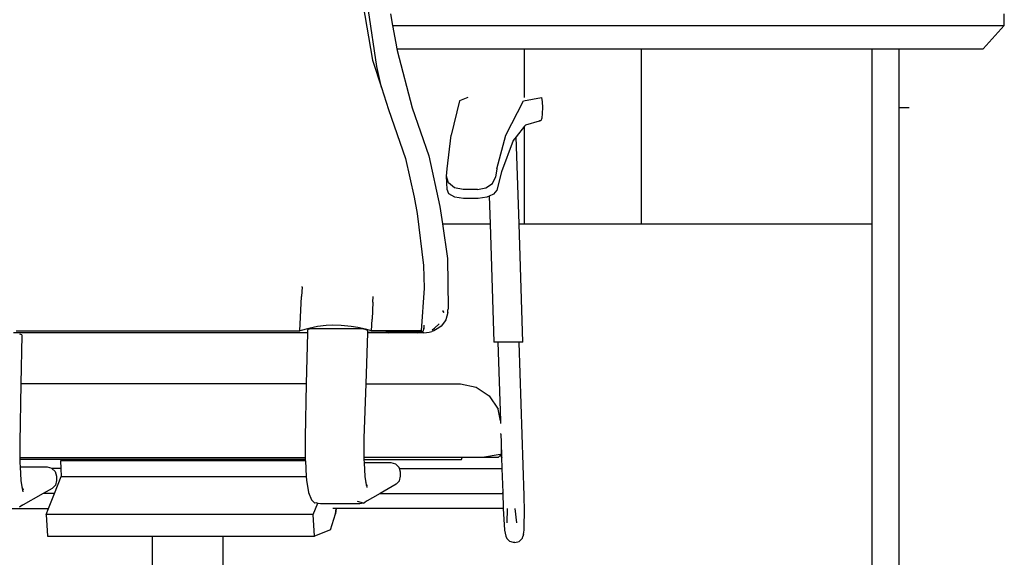
# Model space of a CAD drawing. Units: metres. Extents: x 3 to 14.8, y 0.7 to 8.
# Drawn here: x 9.8 to 10.6, y 5.3 to 5.8 of the extents above; entities that cross this region are included whole.
import ezdxf

# ---------------------------------------------------------------- set-up
doc = ezdxf.new("R2010")
doc.units = ezdxf.units.M
doc.layers.add('Edges', color=7, linetype='Continuous')

# ---------------------------------------------------------------- blocks, each defined once
blk = doc.blocks.new('Architecture Studio cut2')
at = {"layer": 'Edges'}
for p, q in [((-2.50242, -0.26707), (-2.49426, -0.31514)), ((-2.49047, -0.32053), (-2.49784, -0.27273)), ((-2.47891, -0.27552), (-2.47711, -0.28552)), ((-1.953, -0.28552), (-1.953, -0.27552)), ((-2.47711, -0.28552), (-1.953, -0.28552)), ((-2.47711, -0.28552), (-2.47438, -0.30072)), ((-1.97109, -0.30552), (-1.953, -0.28552)), ((-2.47438, -0.30072), (-2.47338, -0.30552)), ((-2.47338, -0.30552), (-2.47311, -0.30682)), ((-2.47338, -0.30552), (-2.36393, -0.30552)), ((-2.47311, -0.30682), (-2.46033, -0.35594)), ((-2.36393, -0.34722), (-2.36393, -0.30552)), ((-2.36393, -0.30552), (-2.26393, -0.30552)), ((-2.26393, -0.45552), (-2.26393, -0.30552)), ((-2.26393, -0.30552), (-2.06654, -0.30552)), ((-2.06654, -0.30552), (-2.06654, -0.45552)), ((-2.06654, -0.30552), (-2.04344, -0.30552)), ((-2.04344, -0.30552), (-1.97109, -0.30552)), ((-2.04344, -0.30552), (-2.04344, -0.96851)), ((-2.49426, -0.31514), (-2.48656, -0.33876)), ((-2.48656, -0.33876), (-2.49047, -0.32053)), ((-2.48656, -0.33876), (-2.48043, -0.35759)), ((-2.41987, -0.34998), (-2.42675, -0.37946)), ((-2.41268, -0.34722), (-2.41987, -0.34998)), ((-2.37993, -0.37946), (-2.36503, -0.34998)), ((-2.36503, -0.34998), (-2.34946, -0.34722)), ((-2.34946, -0.34722), (-2.34892, -0.35097)), ((-2.34892, -0.35097), (-2.3487, -0.3559)), ((-2.48043, -0.35759), (-2.46606, -0.3995)), ((-2.46033, -0.35594), (-2.44612, -0.39707)), ((-2.34885, -0.36095), (-2.34933, -0.36502)), ((-2.3487, -0.3559), (-2.34885, -0.36095)), ((-2.04344, -0.35581), (-2.0344, -0.35581)), ((-2.04344, -0.35581), (-2.0344, -0.35581)), ((-2.36294, -0.37054), (-2.36393, -0.3718)), ((-2.36294, -0.37054), (-2.35126, -0.36723)), ((-2.35126, -0.36723), (-2.35084, -0.36711)), ((-2.35005, -0.36723), (-2.35126, -0.36723)), ((-2.35005, -0.36723), (-2.35084, -0.36711)), ((-2.34933, -0.36502), (-2.35005, -0.36723)), ((-2.43043, -0.40827), (-2.42675, -0.37946)), ((-2.38789, -0.40827), (-2.37993, -0.37946)), ((-2.36393, -0.3718), (-2.37106, -0.38084)), ((-2.36393, -0.45552), (-2.36393, -0.3718)), ((-2.37366, -0.38414), (-2.38375, -0.41101)), ((-2.37106, -0.38084), (-2.37366, -0.38414)), ((-2.36863, -0.45552), (-2.37106, -0.38084)), ((-2.46606, -0.3995), (-2.45853, -0.43263)), ((-2.44612, -0.39707), (-2.43645, -0.44066)), ((-2.43086, -0.4147), (-2.43043, -0.40827)), ((-2.38789, -0.40827), (-2.38892, -0.4155)), ((-2.38375, -0.41101), (-2.38783, -0.42657)), ((-2.43034, -0.42603), (-2.43086, -0.4147)), ((-2.42923, -0.42041), (-2.43086, -0.4147)), ((-2.42403, -0.42458), (-2.42923, -0.42041)), ((-2.39714, -0.42471), (-2.39153, -0.42086)), ((-2.39153, -0.42086), (-2.38892, -0.4155)), ((-2.4288, -0.42984), (-2.43034, -0.42603)), ((-2.42366, -0.43263), (-2.4288, -0.42984)), ((-2.41665, -0.42611), (-2.42403, -0.42458)), ((-2.4044, -0.42611), (-2.41665, -0.42611)), ((-2.4044, -0.42611), (-2.39714, -0.42471)), ((-2.39061, -0.43015), (-2.39432, -0.4318)), ((-2.38783, -0.42657), (-2.39061, -0.43015)), ((-2.45853, -0.43263), (-2.45601, -0.44653)), ((-2.41631, -0.43365), (-2.42366, -0.43263)), ((-2.40365, -0.43365), (-2.41631, -0.43365)), ((-2.39636, -0.43272), (-2.40365, -0.43365)), ((-2.39432, -0.4318), (-2.39636, -0.43272)), ((-2.39432, -0.4318), (-2.39357, -0.45552)), ((-2.45601, -0.44653), (-2.45048, -0.4912)), ((-2.43645, -0.44066), (-2.43434, -0.45552)), ((-2.43434, -0.45552), (-2.39357, -0.45552)), ((-2.43434, -0.45552), (-2.43013, -0.48503)), ((-2.39357, -0.45552), (-2.39036, -0.55687)), ((-2.36534, -0.55687), (-2.36863, -0.45552)), ((-2.36863, -0.45552), (-2.36393, -0.45552)), ((-2.36393, -0.45552), (-2.26393, -0.45552)), ((-2.26393, -0.45552), (-2.06654, -0.45552)), ((-2.06654, -0.45552), (-2.06654, -0.85552)), ((-2.43013, -0.48503), (-2.4295, -0.52771)), ((-2.45048, -0.4912), (-2.44995, -0.51055)), ((-2.55484, -0.51358), (-2.55505, -0.51786)), ((-2.55461, -0.50961), (-2.55484, -0.51358)), ((-2.55461, -0.50961), (-2.5546, -0.50956)), ((-2.5546, -0.50956), (-2.55459, -0.5093)), ((-2.44995, -0.51055), (-2.45255, -0.54725)), ((-2.55654, -0.54725), (-2.55505, -0.51786)), ((-2.49401, -0.52247), (-2.49468, -0.53723)), ((-2.49401, -0.52247), (-2.49382, -0.51786)), ((-2.43401, -0.52989), (-2.43409, -0.53068)), ((-2.43409, -0.53068), (-2.43374, -0.53096)), ((-2.43384, -0.53001), (-2.43401, -0.52989)), ((-2.43374, -0.53096), (-2.43384, -0.53001)), ((-2.43326, -0.53077), (-2.43374, -0.53096)), ((-2.43374, -0.53096), (-2.43334, -0.53156)), ((-2.43334, -0.53156), (-2.4333, -0.53116)), ((-2.4333, -0.53116), (-2.43326, -0.53077)), ((-2.42987, -0.53156), (-2.42978, -0.53077)), ((-2.42978, -0.53077), (-2.42962, -0.52925)), ((-2.4295, -0.52771), (-2.42962, -0.52925)), ((-2.49519, -0.54725), (-2.49468, -0.53723)), ((-2.4326, -0.53954), (-2.43555, -0.54309)), ((-2.43157, -0.53785), (-2.4326, -0.53954)), ((-2.42987, -0.53156), (-2.43157, -0.53785)), ((-2.79959, -0.54725), (-2.55654, -0.54725)), ((-2.54884, -0.54508), (-2.55654, -0.54725)), ((-2.55006, -0.54661), (-2.5501, -0.54877)), ((-2.54941, -0.546), (-2.55006, -0.54661)), ((-2.54681, -0.54556), (-2.54941, -0.546)), ((-2.54142, -0.54357), (-2.54884, -0.54508)), ((-2.54294, -0.54539), (-2.54681, -0.54556)), ((-2.50776, -0.54539), (-2.54294, -0.54539)), ((-2.53397, -0.54268), (-2.54142, -0.54357)), ((-2.52825, -0.54239), (-2.53397, -0.54268)), ((-2.52105, -0.54252), (-2.52825, -0.54239)), ((-2.51265, -0.54334), (-2.52105, -0.54252)), ((-2.50692, -0.54431), (-2.51265, -0.54334)), ((-2.50367, -0.54556), (-2.50776, -0.54539)), ((-2.50037, -0.54578), (-2.50692, -0.54431)), ((-2.50045, -0.546), (-2.50367, -0.54556)), ((-2.49896, -0.54661), (-2.50045, -0.546)), ((-2.49519, -0.54725), (-2.50037, -0.54578)), ((-2.49852, -0.54725), (-2.49896, -0.54661)), ((-2.49852, -0.54725), (-2.49857, -0.54867)), ((-2.45124, -0.54763), (-2.49857, -0.54867)), ((-2.45255, -0.54725), (-2.49519, -0.54725)), ((-2.48035, -0.54877), (-2.45124, -0.54763)), ((-2.45124, -0.54763), (-2.45547, -0.54877)), ((-2.45547, -0.54877), (-2.4513, -0.54779)), ((-2.4513, -0.54779), (-2.45124, -0.54763)), ((-2.45124, -0.54763), (-2.4512, -0.54763)), ((-2.4504, -0.54526), (-2.4512, -0.54763)), ((-2.45041, -0.54217), (-2.45033, -0.54475)), ((-2.45033, -0.54475), (-2.4504, -0.54526)), ((-2.4504, -0.54526), (-2.4504, -0.54476)), ((-2.44566, -0.5483), (-2.44339, -0.54769)), ((-2.44187, -0.54714), (-2.44339, -0.54769)), ((-2.44321, -0.54634), (-2.44109, -0.54478)), ((-2.43733, -0.54458), (-2.44187, -0.54714)), ((-2.43707, -0.54115), (-2.44109, -0.54478)), ((-2.43555, -0.54309), (-2.43733, -0.54458)), ((-2.5501, -0.54877), (-2.80188, -0.54877)), ((-2.79655, -0.54959), (-2.79506, -0.5502)), ((-2.79462, -0.55084), (-2.79547, -0.59261)), ((-2.79506, -0.5502), (-2.79462, -0.55084)), ((-2.5501, -0.54877), (-2.55098, -0.59261)), ((-2.49857, -0.54877), (-2.50012, -0.59261)), ((-2.49857, -0.54867), (-2.49857, -0.54877)), ((-2.48035, -0.54877), (-2.49857, -0.54877)), ((-2.45547, -0.54877), (-2.48035, -0.54877)), ((-2.45018, -0.54877), (-2.45547, -0.54877)), ((-2.45018, -0.54877), (-2.44566, -0.5483)), ((-2.38681, -0.55687), (-2.39036, -0.55687)), ((-2.38681, -0.55687), (-2.38466, -0.62441)), ((-2.37179, -0.55687), (-2.38681, -0.55687)), ((-2.3686, -0.55709), (-2.37179, -0.55687)), ((-2.36534, -0.55687), (-2.37179, -0.55687)), ((-2.3643, -0.68864), (-2.3686, -0.55709)), ((-2.79547, -0.59261), (-2.79649, -0.64274)), ((-2.55098, -0.59261), (-2.79547, -0.59261)), ((-2.55098, -0.59261), (-2.55189, -0.63813)), ((-2.50012, -0.59261), (-2.50177, -0.63916)), ((-2.50012, -0.59261), (-2.41897, -0.59261)), ((-2.41897, -0.59261), (-2.4056, -0.59532)), ((-2.4056, -0.59532), (-2.39425, -0.60287)), ((-2.39425, -0.60287), (-2.38671, -0.61422)), ((-2.38466, -0.62441), (-2.38671, -0.61422)), ((-2.38466, -0.62441), (-2.38459, -0.62642)), ((-2.55189, -0.63813), (-2.55182, -0.6556)), ((-2.50177, -0.63916), (-2.50169, -0.65561)), ((-2.38431, -0.63571), (-2.38431, -0.63519)), ((-2.38431, -0.63577), (-2.38431, -0.63571)), ((-2.38431, -0.63577), (-2.38407, -0.64284)), ((-2.79649, -0.64274), (-2.79643, -0.65561)), ((-2.38407, -0.64284), (-2.38411, -0.65311)), ((-2.38407, -0.64284), (-2.38368, -0.65489)), ((-2.79643, -0.65561), (-2.55182, -0.6556)), ((-2.79643, -0.65561), (-2.79642, -0.65743)), ((-2.79642, -0.65743), (-2.79641, -0.66021)), ((-2.55182, -0.65743), (-2.79642, -0.65743)), ((-2.55182, -0.6556), (-2.55182, -0.65743)), ((-2.55182, -0.65743), (-2.55182, -0.65796)), ((-2.41739, -0.6556), (-2.50169, -0.65561)), ((-2.50169, -0.65561), (-2.50169, -0.65663)), ((-2.50169, -0.65663), (-2.50164, -0.65743)), ((-2.50164, -0.65743), (-2.41795, -0.65743)), ((-2.50164, -0.65743), (-2.50147, -0.66025)), ((-2.41795, -0.65743), (-2.41763, -0.65664)), ((-2.41763, -0.65664), (-2.41739, -0.6556)), ((-2.41253, -0.6556), (-2.41739, -0.6556)), ((-2.40798, -0.65561), (-2.41253, -0.6556)), ((-2.4043, -0.65561), (-2.40798, -0.65561)), ((-2.40103, -0.65561), (-2.4043, -0.65561)), ((-2.4, -0.6556), (-2.40103, -0.65561)), ((-2.38495, -0.65311), (-2.4, -0.6556)), ((-2.38669, -0.65561), (-2.4, -0.6556)), ((-2.38669, -0.65561), (-2.38465, -0.65363)), ((-2.38465, -0.65363), (-2.38495, -0.65311)), ((-2.38465, -0.65363), (-2.38411, -0.65311)), ((-2.38367, -0.65533), (-2.38465, -0.65363)), ((-2.38411, -0.65311), (-2.38368, -0.65489)), ((-2.38368, -0.65489), (-2.38351, -0.65561)), ((-2.38368, -0.65489), (-2.38367, -0.65533)), ((-2.38351, -0.65561), (-2.38367, -0.65533)), ((-2.38367, -0.65533), (-2.38336, -0.6651)), ((-2.79641, -0.66021), (-2.79619, -0.66383)), ((-2.79619, -0.66383), (-2.77311, -0.66383)), ((-2.79619, -0.66383), (-2.79549, -0.67542)), ((-2.77311, -0.66383), (-2.76911, -0.6649)), ((-2.76911, -0.6649), (-2.7689, -0.6651)), ((-2.7613, -0.6651), (-2.7689, -0.6651)), ((-2.7689, -0.6651), (-2.76615, -0.6678)), ((-2.76169, -0.65853), (-2.7613, -0.6651)), ((-2.55178, -0.65853), (-2.76169, -0.65853)), ((-2.7613, -0.6651), (-2.76088, -0.67207)), ((-2.55182, -0.65796), (-2.55178, -0.65853)), ((-2.55178, -0.65853), (-2.55096, -0.67207)), ((-2.47839, -0.66025), (-2.50147, -0.66025)), ((-2.50147, -0.66025), (-2.50077, -0.67183)), ((-2.47439, -0.66131), (-2.47839, -0.66025)), ((-2.47143, -0.66421), (-2.47439, -0.66131)), ((-2.47118, -0.6651), (-2.47143, -0.66421)), ((-2.47118, -0.6651), (-2.38336, -0.6651)), ((-2.4703, -0.66818), (-2.47118, -0.6651)), ((-2.38336, -0.6651), (-2.3827, -0.68569)), ((-2.76661, -0.68651), (-2.76088, -0.67207)), ((-2.76615, -0.6678), (-2.76502, -0.67177)), ((-2.76502, -0.67177), (-2.76496, -0.67536)), ((-2.76088, -0.67207), (-2.55096, -0.67207)), ((-2.55096, -0.67207), (-2.55077, -0.67517)), ((-2.50077, -0.67183), (-2.49989, -0.67729)), ((-2.47124, -0.67574), (-2.47024, -0.67177)), ((-2.47024, -0.67177), (-2.4703, -0.66818)), ((-2.79549, -0.67542), (-2.79461, -0.68088)), ((-2.79461, -0.68088), (-2.79394, -0.68506)), ((-2.79461, -0.68088), (-2.79366, -0.6833)), ((-2.76882, -0.68223), (-2.77629, -0.68651)), ((-2.76596, -0.67933), (-2.76882, -0.68223)), ((-2.76496, -0.67536), (-2.76596, -0.67933)), ((-2.55077, -0.67517), (-2.54898, -0.68575)), ((-2.49893, -0.67971), (-2.49989, -0.67729)), ((-2.49989, -0.67729), (-2.49961, -0.67905)), ((-2.49961, -0.67905), (-2.49893, -0.67971)), ((-2.49961, -0.67905), (-2.4995, -0.67971)), ((-2.4995, -0.67971), (-2.49892, -0.67974)), ((-2.4995, -0.67971), (-2.49922, -0.68148)), ((-2.49892, -0.67974), (-2.49893, -0.67971)), ((-2.49892, -0.67974), (-2.49848, -0.67971)), ((-2.4741, -0.67865), (-2.48784, -0.68651)), ((-2.4741, -0.67865), (-2.47124, -0.67574)), ((-2.77629, -0.68651), (-2.79548, -0.69749)), ((-2.79321, -0.6833), (-2.79366, -0.6833)), ((-2.79366, -0.6833), (-2.79364, -0.68333)), ((-2.76661, -0.68651), (-2.77629, -0.68651)), ((-2.77174, -0.69942), (-2.76661, -0.68651)), ((-2.54898, -0.68575), (-2.54655, -0.69183)), ((-2.48784, -0.68651), (-2.50076, -0.69391)), ((-2.48784, -0.68651), (-2.38275, -0.68651)), ((-2.38275, -0.68651), (-2.3827, -0.68569)), ((-2.38265, -0.68706), (-2.38275, -0.68651)), ((-2.3827, -0.68569), (-2.38265, -0.68706)), ((-2.38265, -0.68706), (-2.38232, -0.69762)), ((-2.36407, -0.70154), (-2.3643, -0.68864)), ((-2.90178, -0.69942), (-2.77174, -0.69942)), ((-2.79548, -0.69749), (-2.7966, -0.69835)), ((-2.79415, -0.69647), (-2.79548, -0.69749)), ((-2.77377, -0.70456), (-2.77174, -0.69942)), ((-2.54363, -0.69476), (-2.54655, -0.69183)), ((-2.54508, -0.70456), (-2.54118, -0.69475)), ((-2.54188, -0.69461), (-2.54363, -0.69476)), ((-2.54188, -0.69461), (-2.54118, -0.69475)), ((-2.54118, -0.69475), (-2.53883, -0.69521)), ((-2.53883, -0.69521), (-2.50502, -0.69521)), ((-2.52536, -0.69942), (-2.52834, -0.69942)), ((-2.52609, -0.70401), (-2.52536, -0.69942)), ((-2.5253, -0.69942), (-2.52609, -0.70401)), ((-2.5253, -0.69942), (-2.52536, -0.69942)), ((-2.38221, -0.69942), (-2.5253, -0.69942)), ((-2.50752, -0.69325), (-2.50225, -0.69466)), ((-2.50502, -0.69521), (-2.50225, -0.69466)), ((-2.50225, -0.69466), (-2.50187, -0.69476)), ((-2.50187, -0.69476), (-2.50076, -0.69391)), ((-2.50076, -0.69391), (-2.49943, -0.69288)), ((-2.38232, -0.69762), (-2.38221, -0.69942)), ((-2.38221, -0.69942), (-2.38107, -0.71798)), ((-2.3789, -0.7116), (-2.37868, -0.69945)), ((-2.37236, -0.69945), (-2.37094, -0.7116)), ((-2.54508, -0.70456), (-2.77377, -0.70456)), ((-2.77377, -0.70456), (-2.77256, -0.72297)), ((-2.54387, -0.72297), (-2.54508, -0.70456)), ((-2.53035, -0.71755), (-2.52609, -0.70401)), ((-2.36421, -0.71456), (-2.36407, -0.70154)), ((-2.36434, -0.71757), (-2.36421, -0.71456)), ((-2.77256, -0.72297), (-2.68279, -0.72297)), ((-2.68279, -0.82373), (-2.68279, -0.72297)), ((-2.68279, -0.72297), (-2.62254, -0.72297)), ((-2.62254, -0.72297), (-2.62254, -0.82373)), ((-2.62254, -0.72297), (-2.54387, -0.72297)), ((-2.53035, -0.71755), (-2.54387, -0.72297)), ((-2.38107, -0.71798), (-2.38071, -0.72049)), ((-2.38071, -0.72049), (-2.38004, -0.72312)), ((-2.38004, -0.72312), (-2.37921, -0.72521)), ((-2.37666, -0.72778), (-2.37921, -0.72521)), ((-2.36616, -0.72521), (-2.36871, -0.72778)), ((-2.36574, -0.7247), (-2.36616, -0.72521)), ((-2.36574, -0.7247), (-2.36541, -0.72343)), ((-2.3649, -0.72132), (-2.36541, -0.72343)), ((-2.3649, -0.72132), (-2.36459, -0.71993)), ((-2.36459, -0.71993), (-2.36434, -0.71757)), ((-2.37338, -0.72862), (-2.37666, -0.72778)), ((-2.37239, -0.72862), (-2.37338, -0.72862)), ((-2.37239, -0.72862), (-2.36871, -0.72778))]:
    blk.add_line(p, q, dxfattribs=at)

msp = doc.modelspace()

# ---------------------------------------------------------------- block references
msp.add_blockref('Architecture Studio cut2', (12.56809, 6.03665))

doc.saveas('drawing.dxf')
